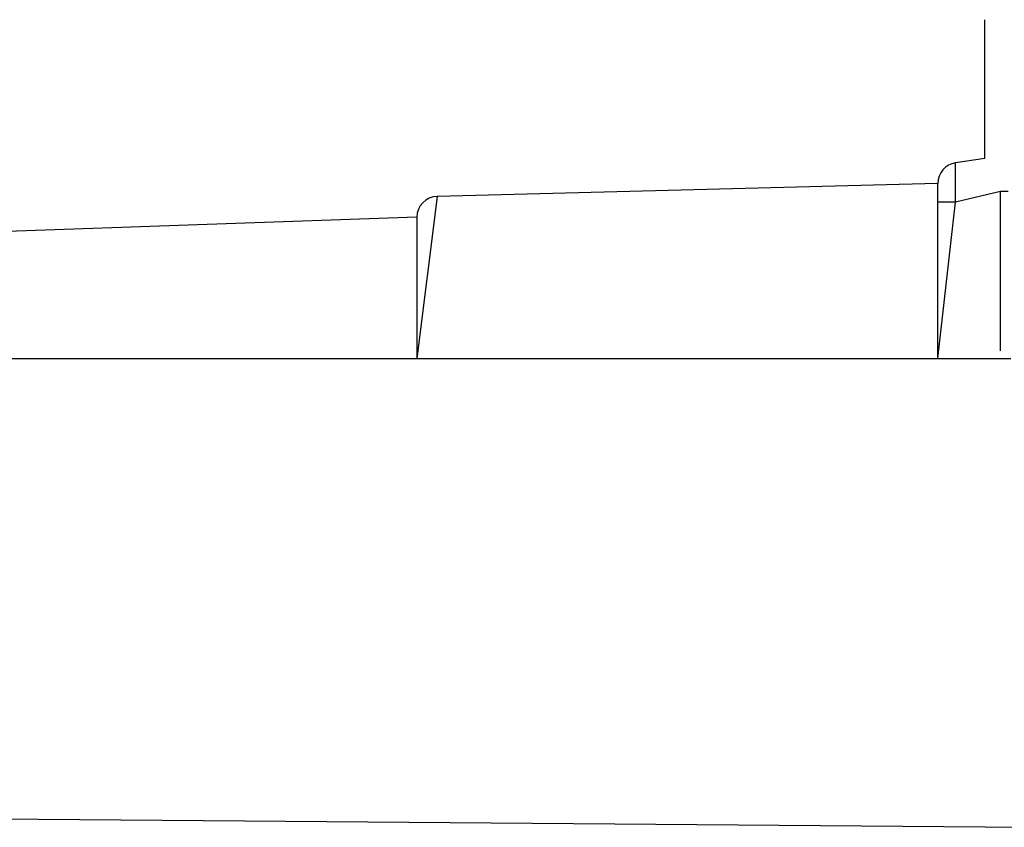
# Model space of a CAD drawing. Units: millimetres. Extents: x 628 to 1348, y 238 to 1266.
# Drawn here: x 898 to 907, y 791 to 799 of the extents above; entities that cross this region are included whole.
import ezdxf

# ---------------------------------------------------------------- set-up
doc = ezdxf.new("R2010")
doc.units = ezdxf.units.MM
doc.header["$LTSCALE"] = 50

msp = doc.modelspace()

# ---------------------------------------------------------------- linework, layer by layer
at = {"color": 7, "linetype": 'Continuous', "lineweight": 25}
for p, q in [((906.7754, 798.7832), (906.7754, 798.7832)), ((906.7754, 797.4512), (906.7754, 798.7832)), ((906.7754, 797.4512), (906.4951, 797.4094)), ((906.4951, 797.0332), (906.4951, 797.4094)), ((906.3247, 797.2116), (901.5207, 797.0871)), ((906.3247, 797.0332), (906.3247, 797.2116)), ((906.9997, 797.1332), (906.9247, 797.1332)), ((906.9247, 795.6045), (906.9247, 797.1332)), ((906.3247, 795.5332), (906.3247, 797.0332)), ((906.4951, 797.0332), (906.3247, 797.0332)), ((901.3247, 796.8871), (885.3257, 796.3332)), ((901.3247, 796.8871), (901.3247, 795.5332)), ((906.9247, 795.6045), (906.9247, 795.6045)), ((906.9247, 795.6045), (906.9247, 795.6045)), ((843.3247, 795.5332), (907.0247, 795.5332)), ((842.537, 791.5724), (907.1727, 791.0332))]:
    msp.add_line(p, q, dxfattribs=at)
at = {"color": 8, "linetype": 'Continuous', "lineweight": 25}
for p, q in [((901.5207, 797.0871), (901.3247, 795.5332)), ((906.9247, 797.1332), (906.4951, 797.0332)), ((906.3247, 795.5332), (906.4951, 797.0332))]:
    msp.add_line(p, q, dxfattribs=at)
at = {"color": 7, "linetype": 'Continuous', "lineweight": 25}
for centre, start in [((906.5247, 797.2116), 98.48575), ((901.5247, 796.8871), 91.14576)]:
    msp.add_arc(centre, 0.2, start, 180, dxfattribs=at)

doc.saveas('drawing.dxf')
